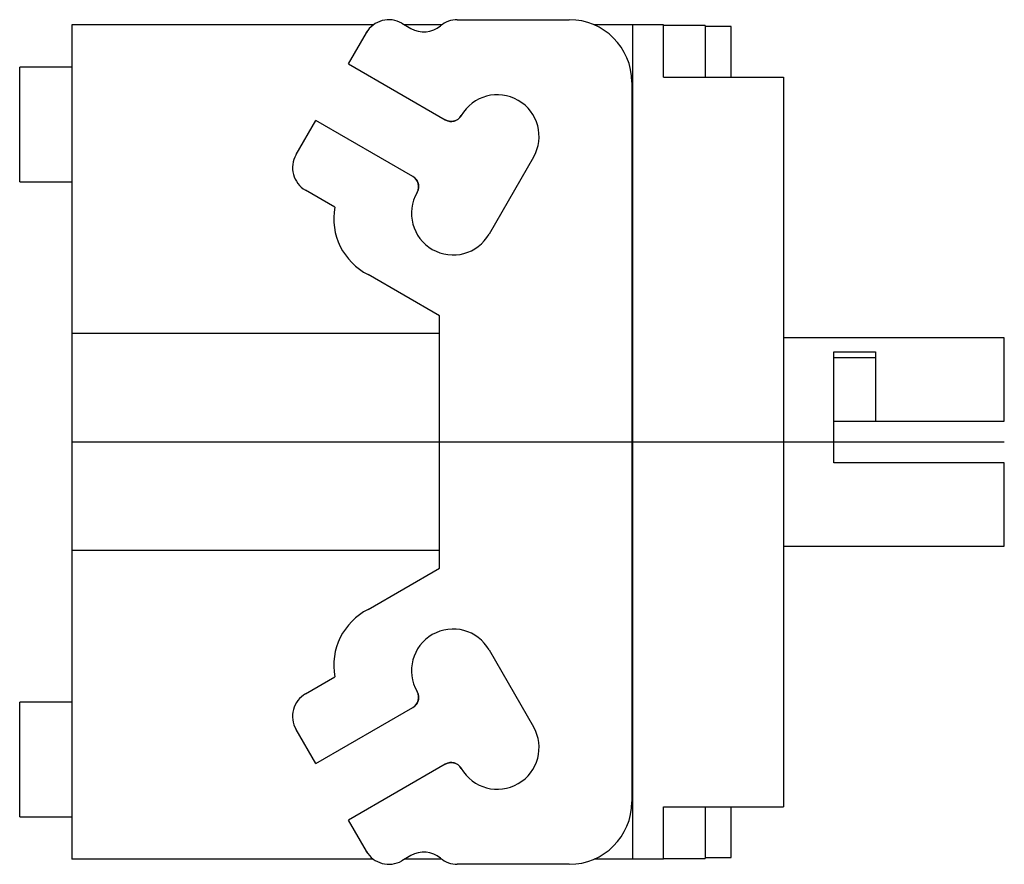
# Model space of a CAD drawing. Extents: x -1.24 to 0.65, y -0.81 to 0.81.
import ezdxf

# ---------------------------------------------------------------- set-up
doc = ezdxf.new("R2010")
doc.units = 0
doc.layers.get('0').update_dxf_attribs({"linetype": 'CONTINUOUS'})

msp = doc.modelspace()

# ---------------------------------------------------------------- linework, layer by layer
at = {"color": 7, "linetype": 'CONTINUOUS'}
for p, q in [((-0.557291, 0.8), (-1.136, 0.8)), ((-1.136, 0.8), (-1.136, 0.71)), ((-0.502292, 0.803301), (-0.485155, 0.793407)), ((-0.425999, 0.8), (-0.496575, 0.8)), ((-0.396, 0.809999), (-0.181, 0.809999)), ((-0.06, 0.8), (-0.133043, 0.8)), ((-0.06, 0.8), (-0.06, 0.7)), ((0, 0.8), (-0.06, 0.8)), ((0, 0.7), (0, 0.8)), ((0.08, 0.799), (0, 0.799)), ((0.08, 0.799), (0.08, 0.700354)), ((0.13, 0.796998), (0.08, 0.796998)), ((0.13, 0.766), (0.13, 0.796998)), ((-0.605096, 0.725239), (-0.570593, 0.784999)), ((-0.570593, 0.784999), (-0.570448, 0.785249)), ((-0.570448, 0.785249), (-0.570305, 0.785491)), ((-0.570305, 0.785491), (-0.570166, 0.785725)), ((-0.570166, 0.785725), (-0.570029, 0.785951)), ((-0.570029, 0.785951), (-0.569896, 0.786169)), ((-0.569896, 0.786169), (-0.569767, 0.786379)), ((-0.569767, 0.786379), (-0.56964, 0.786581)), ((-0.56964, 0.786581), (-0.569518, 0.786776)), ((-0.569518, 0.786776), (-0.569399, 0.786962)), ((-0.569399, 0.786962), (-0.569284, 0.787141)), ((-0.569284, 0.787141), (-0.569172, 0.787312)), ((-0.569172, 0.787312), (-0.569065, 0.787476)), ((-0.569065, 0.787476), (-0.568962, 0.787632)), ((-0.568962, 0.787632), (-0.568864, 0.78778)), ((-0.568864, 0.78778), (-0.568769, 0.787921)), ((-0.568769, 0.787921), (-0.568679, 0.788054)), ((-0.568679, 0.788054), (-0.568593, 0.78818)), ((-0.568593, 0.78818), (-0.568512, 0.788299)), ((-0.568512, 0.788299), (-0.568436, 0.78841)), ((-0.568436, 0.78841), (-0.568364, 0.788514)), ((-0.568364, 0.788514), (-0.568296, 0.788611)), ((-0.568296, 0.788611), (-0.568234, 0.7887)), ((-0.568234, 0.7887), (-0.568176, 0.788783)), ((-0.568176, 0.788783), (-0.568123, 0.788858)), ((-0.568123, 0.788858), (-0.568074, 0.788927)), ((-0.568074, 0.788927), (-0.56803, 0.788989)), ((-0.56803, 0.788989), (-0.567991, 0.789043)), ((-0.567991, 0.789043), (-0.567957, 0.789092)), ((-0.567957, 0.789092), (-0.567927, 0.789133)), ((-0.567927, 0.789133), (-0.567902, 0.789168)), ((-0.567902, 0.789168), (-0.567882, 0.789196)), ((-0.567882, 0.789196), (-0.567866, 0.789218)), ((-0.567866, 0.789218), (-0.567855, 0.789234)), ((-0.567855, 0.789234), (-0.567848, 0.789243)), ((-0.567848, 0.789243), (-0.567846, 0.789246)), ((0.13, 0.7), (0.13, 0.766)), ((-1.236, 0.499), (-1.236, 0.719)), ((-1.136, 0.719), (-1.236, 0.719)), ((-0.605096, 0.725239), (-0.419018, 0.617807)), ((-1.136, 0.71), (-1.136, 0.208)), ((-0.06, 0.7), (-0.06, -0.7)), ((0, 0.7), (0.23, 0.7)), ((0.23, 0.7), (0.23, -0.7)), ((-0.061, 0.689999), (-0.061, -0.690001)), ((-0.389723, 0.623852), (-0.390279, 0.623136)), ((-0.389205, 0.624577), (-0.389723, 0.623852)), ((-0.388725, 0.625308), (-0.389205, 0.624577)), ((-0.388282, 0.626042), (-0.388725, 0.625308)), ((-0.705593, 0.551173), (-0.667596, 0.616986)), ((-0.481518, 0.509553), (-0.667596, 0.616986)), ((-0.418085, 0.617297), (-0.419018, 0.617807)), ((-0.417117, 0.616827), (-0.418085, 0.617297)), ((-0.416118, 0.616399), (-0.417117, 0.616827)), ((-0.415092, 0.616018), (-0.416118, 0.616399)), ((-0.414043, 0.615685), (-0.415092, 0.616018)), ((-0.412977, 0.615404), (-0.414043, 0.615685)), ((-0.411898, 0.615175), (-0.412977, 0.615404)), ((-0.410812, 0.614999), (-0.411898, 0.615175)), ((-0.409722, 0.614877), (-0.410812, 0.614999)), ((-0.408634, 0.614809), (-0.409722, 0.614877)), ((-0.407551, 0.614793), (-0.408634, 0.614809)), ((-0.40648, 0.614829), (-0.407551, 0.614793)), ((-0.405426, 0.614914), (-0.40648, 0.614829)), ((-0.404393, 0.615047), (-0.405426, 0.614914)), ((-0.403386, 0.615223), (-0.404393, 0.615047)), ((-0.40241, 0.615439), (-0.403386, 0.615223)), ((-0.40145, 0.615697), (-0.40241, 0.615439)), ((-0.4005, 0.615998), (-0.40145, 0.615697)), ((-0.399563, 0.616342), (-0.4005, 0.615998)), ((-0.398642, 0.616726), (-0.399563, 0.616342)), ((-0.39774, 0.617151), (-0.398642, 0.616726)), ((-0.39686, 0.617613), (-0.39774, 0.617151)), ((-0.396004, 0.618112), (-0.39686, 0.617613)), ((-0.395176, 0.618645), (-0.396004, 0.618112)), ((-0.394377, 0.619211), (-0.395176, 0.618645)), ((-0.393609, 0.619806), (-0.394377, 0.619211)), ((-0.392873, 0.620428), (-0.393609, 0.619806)), ((-0.392171, 0.621075), (-0.392873, 0.620428)), ((-0.391504, 0.621744), (-0.392171, 0.621075)), ((-0.390873, 0.622432), (-0.391504, 0.621744)), ((-0.390279, 0.623136), (-0.390873, 0.622432)), ((-0.249718, 0.546042), (-0.334718, 0.398818)), ((-1.236, 0.499), (-1.136, 0.499)), ((-0.481518, 0.509553), (-0.480538, 0.508954)), ((-0.480538, 0.508954), (-0.47958, 0.508298)), ((-0.47958, 0.508298), (-0.478649, 0.507587)), ((-0.478649, 0.507587), (-0.477753, 0.506825)), ((-0.477753, 0.506825), (-0.476896, 0.506016)), ((-0.476896, 0.506016), (-0.476084, 0.505165)), ((-0.476084, 0.505165), (-0.475321, 0.504276)), ((-0.475321, 0.504276), (-0.47461, 0.503355)), ((-0.47461, 0.503355), (-0.473953, 0.502408)), ((-0.473953, 0.502408), (-0.473353, 0.50144)), ((-0.473353, 0.50144), (-0.47281, 0.500458)), ((-0.47281, 0.500458), (-0.472326, 0.499469)), ((-0.472326, 0.499469), (-0.4719, 0.498481)), ((-0.4719, 0.498481), (-0.471531, 0.497501)), ((-0.471531, 0.497501), (-0.471216, 0.496531)), ((-0.471216, 0.496531), (-0.470947, 0.495557)), ((-0.470947, 0.495557), (-0.470724, 0.494577)), ((-0.470724, 0.494577), (-0.470546, 0.493594)), ((-0.470546, 0.493594), (-0.470412, 0.492611)), ((-0.470412, 0.492611), (-0.470322, 0.491631)), ((-0.470322, 0.491631), (-0.470275, 0.490657)), ((-0.631, 0.450371), (-0.687292, 0.482871)), ((-0.472904, 0.4795), (-0.473282, 0.478818)), ((-0.472541, 0.480213), (-0.472904, 0.4795)), ((-0.472196, 0.480955), (-0.472541, 0.480213)), ((-0.471872, 0.481725), (-0.472196, 0.480955)), ((-0.471571, 0.482522), (-0.471872, 0.481725)), ((-0.471295, 0.483346), (-0.471571, 0.482522)), ((-0.471048, 0.484193), (-0.471295, 0.483346)), ((-0.470831, 0.485064), (-0.471048, 0.484193)), ((-0.470647, 0.485955), (-0.470831, 0.485064)), ((-0.470497, 0.486865), (-0.470647, 0.485955)), ((-0.470383, 0.487793), (-0.470497, 0.486865)), ((-0.470307, 0.488735), (-0.470383, 0.487793)), ((-0.470271, 0.489691), (-0.470307, 0.488735)), ((-0.470275, 0.490657), (-0.470271, 0.489691)), ((-0.430245, 0.242089), (-0.567077, 0.321089)), ((-0.430245, -0.24209), (-0.430245, 0.242089)), ((-0.430245, 0.208), (-1.136, 0.208)), ((-1.136, 0.208), (-1.136, -0.208)), ((-0.06, 0.208), (-0.061, 0.208)), ((0.654, 0.2), (0.23, 0.2)), ((0.654, 0.04), (0.654, 0.2)), ((0.327, 0.173205), (0.407, 0.173205)), ((0.327, -0.04), (0.327, 0.173205)), ((0.407, 0.173205), (0.407, 0.04)), ((0.407, 0.161436), (0.327, 0.161436)), ((0.327, 0.04), (0.407, 0.04)), ((0.407, 0.04), (0.654, 0.04)), ((0.327, -0.040181), (0.327, -0.04)), ((0.654, -0.04), (0.327, -0.04)), ((0.654, -0.2), (0.654, -0.04)), ((0.23, -0.2), (0.654, -0.2)), ((-0.430245, -0.208), (-1.136, -0.208)), ((-1.136, -0.208), (-1.136, -0.71)), ((-0.06, -0.208), (-0.061, -0.208)), ((-0.567077, -0.32109), (-0.430245, -0.24209)), ((-0.334718, -0.398818), (-0.249718, -0.546042)), ((-0.687292, -0.482872), (-0.631, -0.450372)), ((-0.473282, -0.478818), (-0.472904, -0.4795)), ((-0.472904, -0.4795), (-0.472541, -0.480213)), ((-0.472541, -0.480213), (-0.472196, -0.480955)), ((-0.472196, -0.480955), (-0.471872, -0.481725)), ((-0.471872, -0.481725), (-0.471571, -0.482522)), ((-0.471571, -0.482522), (-0.471295, -0.483346)), ((-0.471295, -0.483346), (-0.471048, -0.484193)), ((-0.471048, -0.484193), (-0.470831, -0.485064)), ((-0.470831, -0.485064), (-0.470647, -0.485955)), ((-0.470647, -0.485955), (-0.470497, -0.486865)), ((-0.470497, -0.486865), (-0.470383, -0.487793)), ((-0.470383, -0.487793), (-0.470307, -0.488735)), ((-0.470275, -0.490657), (-0.470322, -0.491631)), ((-0.470307, -0.488735), (-0.470271, -0.489691)), ((-0.470271, -0.489691), (-0.470275, -0.490657)), ((-1.236, -0.719), (-1.236, -0.499)), ((-1.136, -0.499), (-1.236, -0.499)), ((-0.667596, -0.616986), (-0.481518, -0.509553)), ((-0.480538, -0.508954), (-0.481518, -0.509553)), ((-0.47958, -0.508298), (-0.480538, -0.508954)), ((-0.478649, -0.507587), (-0.47958, -0.508298)), ((-0.477753, -0.506825), (-0.478649, -0.507587)), ((-0.476896, -0.506016), (-0.477753, -0.506825)), ((-0.476084, -0.505165), (-0.476896, -0.506016)), ((-0.475321, -0.504276), (-0.476084, -0.505165)), ((-0.47461, -0.503355), (-0.475321, -0.504276)), ((-0.473953, -0.502408), (-0.47461, -0.503355)), ((-0.473353, -0.50144), (-0.473953, -0.502408)), ((-0.47281, -0.500458), (-0.473353, -0.50144)), ((-0.472326, -0.499469), (-0.47281, -0.500458)), ((-0.4719, -0.498481), (-0.472326, -0.499469)), ((-0.471531, -0.497501), (-0.4719, -0.498481)), ((-0.471216, -0.496531), (-0.471531, -0.497501)), ((-0.470947, -0.495557), (-0.471216, -0.496531)), ((-0.470724, -0.494577), (-0.470947, -0.495557)), ((-0.470546, -0.493594), (-0.470724, -0.494577)), ((-0.470412, -0.492611), (-0.470546, -0.493594)), ((-0.470322, -0.491631), (-0.470412, -0.492611)), ((-0.667596, -0.616986), (-0.705593, -0.551174)), ((-0.419018, -0.617807), (-0.605096, -0.725239)), ((-0.419018, -0.617807), (-0.418085, -0.617297)), ((-0.418085, -0.617297), (-0.417117, -0.616827)), ((-0.417117, -0.616827), (-0.416118, -0.616399)), ((-0.416118, -0.616399), (-0.415092, -0.616018)), ((-0.415092, -0.616018), (-0.414043, -0.615685)), ((-0.414043, -0.615685), (-0.412977, -0.615404)), ((-0.412977, -0.615404), (-0.411898, -0.615175)), ((-0.411898, -0.615175), (-0.410812, -0.614999)), ((-0.410812, -0.614999), (-0.409722, -0.614877)), ((-0.409722, -0.614877), (-0.408634, -0.614809)), ((-0.408634, -0.614809), (-0.407551, -0.614793)), ((-0.407551, -0.614793), (-0.40648, -0.614829)), ((-0.40648, -0.614829), (-0.405426, -0.614914)), ((-0.405426, -0.614914), (-0.404393, -0.615047)), ((-0.404393, -0.615047), (-0.403386, -0.615223)), ((-0.403386, -0.615223), (-0.40241, -0.615439)), ((-0.40241, -0.615439), (-0.40145, -0.615697)), ((-0.40145, -0.615697), (-0.4005, -0.615998)), ((-0.4005, -0.615998), (-0.399563, -0.616342)), ((-0.399563, -0.616342), (-0.398642, -0.616726)), ((-0.398642, -0.616726), (-0.39774, -0.617151)), ((-0.39774, -0.617151), (-0.39686, -0.617613)), ((-0.39686, -0.617613), (-0.396004, -0.618112)), ((-0.396004, -0.618112), (-0.395176, -0.618645)), ((-0.395176, -0.618645), (-0.394377, -0.619211)), ((-0.394377, -0.619211), (-0.393609, -0.619806)), ((-0.393609, -0.619806), (-0.392873, -0.620428)), ((-0.392873, -0.620428), (-0.392171, -0.621075)), ((-0.392171, -0.621075), (-0.391504, -0.621744)), ((-0.391504, -0.621744), (-0.390873, -0.622432)), ((-0.390873, -0.622432), (-0.390279, -0.623136)), ((-0.390279, -0.623136), (-0.389723, -0.623852)), ((-0.389723, -0.623852), (-0.389205, -0.624577)), ((-0.389205, -0.624577), (-0.388725, -0.625308)), ((-0.388725, -0.625308), (-0.388282, -0.626042)), ((-1.136, -0.71), (-1.136, -0.8)), ((-0.06, -0.7), (-0.06, -0.8)), ((0, -0.8), (0, -0.7)), ((0, -0.7), (0.23, -0.7)), ((0.08, -0.700354), (0.08, -0.799)), ((0.13, -0.766), (0.13, -0.7)), ((-1.236, -0.719), (-1.136, -0.719)), ((-0.570593, -0.785001), (-0.605096, -0.725239)), ((0.13, -0.796998), (0.13, -0.766)), ((-0.570448, -0.78525), (-0.570593, -0.785001)), ((-0.570305, -0.785492), (-0.570448, -0.78525)), ((-0.570166, -0.785726), (-0.570305, -0.785492)), ((-0.57003, -0.785952), (-0.570166, -0.785726)), ((-0.569896, -0.78617), (-0.57003, -0.785952)), ((-0.569767, -0.78638), (-0.569896, -0.78617)), ((-0.56964, -0.786582), (-0.569767, -0.78638)), ((-0.569518, -0.786777), (-0.56964, -0.786582)), ((-0.569399, -0.786963), (-0.569518, -0.786777)), ((-0.569284, -0.787142), (-0.569399, -0.786963)), ((-0.569173, -0.787313), (-0.569284, -0.787142)), ((-0.569066, -0.787477), (-0.569173, -0.787313)), ((-0.568963, -0.787633), (-0.569066, -0.787477)), ((-0.568864, -0.787781), (-0.568963, -0.787633)), ((-0.56877, -0.787922), (-0.568864, -0.787781)), ((-0.568679, -0.788055), (-0.56877, -0.787922)), ((-0.568594, -0.788181), (-0.568679, -0.788055)), ((-0.568513, -0.788299), (-0.568594, -0.788181)), ((-0.568436, -0.788411), (-0.568513, -0.788299)), ((-0.568364, -0.788514), (-0.568436, -0.788411)), ((-0.568297, -0.788611), (-0.568364, -0.788514)), ((-0.568234, -0.788701), (-0.568297, -0.788611)), ((-0.568176, -0.788783), (-0.568234, -0.788701)), ((-0.568123, -0.788859), (-0.568176, -0.788783)), ((-0.568075, -0.788927), (-0.568123, -0.788859)), ((-0.568031, -0.788989), (-0.568075, -0.788927)), ((-0.567992, -0.789044), (-0.568031, -0.788989)), ((-0.567957, -0.789092), (-0.567992, -0.789044)), ((-0.567928, -0.789133), (-0.567957, -0.789092)), ((-0.567903, -0.789168), (-0.567928, -0.789133)), ((-0.567882, -0.789197), (-0.567903, -0.789168)), ((-0.567866, -0.789218), (-0.567882, -0.789197)), ((-0.567855, -0.789234), (-0.567866, -0.789218)), ((-0.567849, -0.789243), (-0.567855, -0.789234)), ((-0.567846, -0.789246), (-0.567849, -0.789243)), ((-0.485155, -0.793408), (-0.502292, -0.803302)), ((-0.557292, -0.8), (-1.136, -0.8)), ((-0.426001, -0.8), (-0.496573, -0.8)), ((-0.181, -0.810001), (-0.396, -0.810001)), ((-0.06, -0.8), (-0.13304, -0.8)), ((0, -0.8), (-0.06, -0.8)), ((0, -0.799), (0.08, -0.799)), ((0.08, -0.796998), (0.13, -0.796998))]:
    msp.add_line(p, q, dxfattribs=at)
at = {"color": 3, "linetype": 'CONTINUOUS'}
msp.add_line((-1.136, 0), (0.654, 0), dxfattribs=at)
at = {"color": 7, "linetype": 'CONTINUOUS'}
for centre, radius, start, end in [((-0.527292, 0.759999), 0.05, 60, 150), ((-0.460155, 0.836708), 0.05, 240, 309.907196), ((-0.396, 0.759999), 0.05, 90, 129.907196), ((-0.181, 0.689999), 0.12, 0, 90), ((-0.319002, 0.586039), 0.08, 330.002865, 149.997135), ((-0.407768, 0.637292), 0.0225, 240, 330), ((-0.662292, 0.526173), 0.05, 150, 240), ((-0.492768, 0.490068), 0.0225, 330, 60), ((-0.403998, 0.438821), 0.08, 150.002865, 329.997135), ((-0.513058, 0.428243), 0.12, 169.373743, 243.246122), ((-0.513058, -0.428244), 0.12, 116.753878, 190.626257), ((-0.403998, -0.438821), 0.08, 30.002865, 209.997135), ((-0.662292, -0.526174), 0.05, 120, 210), ((-0.492768, -0.490068), 0.0225, 300, 30), ((-0.319002, -0.586039), 0.08, 210.002865, 29.997135), ((-0.407768, -0.637292), 0.0225, 30, 120), ((-0.181, -0.690001), 0.12, 270, 0), ((-0.527292, -0.760001), 0.05, 210, 300), ((-0.460155, -0.836709), 0.05, 50.092804, 120), ((-0.396, -0.760001), 0.05, 230.092804, 270)]:
    msp.add_arc(centre, radius, start, end, dxfattribs=at)

doc.saveas('drawing.dxf')
